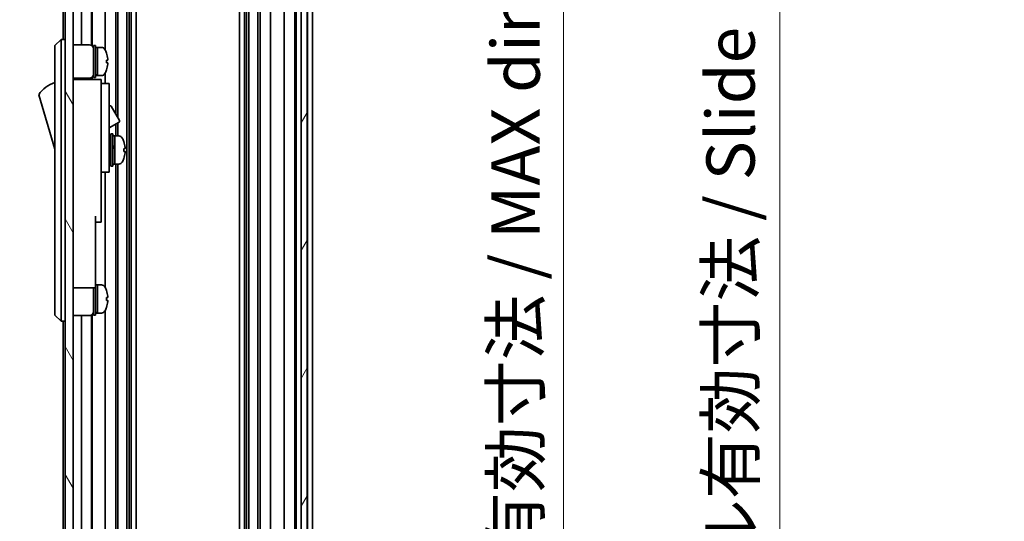
# Model space of a CAD drawing. Units: millimetres. Extents: x 0 to 6883, y -3 to 1405.
# Drawn here: x 2769 to 3014, y 781 to 906 of the extents above; entities that cross this region are included whole.
import ezdxf

# ---------------------------------------------------------------- set-up
doc = ezdxf.new("R2010")
doc.units = ezdxf.units.MM
doc.header["$LTSCALE"] = 4
doc.layers.get('Defpoints').update_dxf_attribs({"lineweight": 25})
for name, color, linetype, lineweight in [('Dimension (ISO)', 7, 'Continuous', 18), ('Dimension (ISO) @ 1', 7, 'Continuous', 18), ('Hatch (ISO)', 1, 'Continuous', 18), ('Visible (ISO)', 7, 'Continuous', 35)]:
    doc.layers.add(name, color=color, linetype=linetype, lineweight=lineweight)
doc.styles.add('Note Text (TK)', font='MS PGothic.ttf')
doc.dimstyles.new('Default - Method 1b (TK)', dxfattribs={"dimscale": 4, "dimtxt": 2.5, "dimasz": 2.5, "dimexe": 1, "dimexo": 1.5, "dimgap": 1, "dimtad": 1, "dimtoh": 1, "dimrnd": 1e-08, "dimdsep": 46, "dimtxsty": 'Note Text (TK)', "dimcen": 0.09, "dimdle": 5, "dimclrd": 100, "dimclre": 100, "dimclrt": 7, "dimadec": 1, "dimazin": 1, "dimtfac": 1, "dimtmove": 0, "dimatfit": 3, "dimfxl": 1, "dimtolj": 1, "dimlwd": -1, "dimlwe": -1, "dimarcsym": 0})

# ---------------------------------------------------------------- blocks, each defined once
blk = doc.blocks.new('*D46')
at = {"layer": 'Defpoints', "color": 0}
for p in [(2842.51, 992.63), (2842.42, 738.63), (2904.37, 738.63)]:
    blk.add_point(p, dxfattribs=at)
at = {"layer": 'Dimension (ISO)', "color": 100}
for p, q in [((2848.51, 992.63), (2908.37, 992.63)), ((2904.37, 980.63), (2904.37, 750.63)), ((2848.42, 738.63), (2908.37, 738.63))]:
    blk.add_line(p, q, dxfattribs=at)
for points in [[(2902.37, 980.63), (2906.37, 980.63), (2904.37, 992.63)], [(2902.37, 750.63), (2906.37, 750.63), (2904.37, 738.63)]]:
    blk.add_solid(points, dxfattribs=at)
at = {"layer": 'Dimension (ISO)', "color": 7, "insert": (2892.46, 771.78), "char_height": 12, "attachment_point": 4, "rotation": 90, "style": 'Note Text (TK)'}
blk.add_mtext('\\A1;有効寸法 / MAX dim. 254', dxfattribs=at)
blk = doc.blocks.new('*D47')
at = {"layer": 'Defpoints', "color": 0}
for p in [(2839.16, 995.63), (2839.16, 735.63), (2958.08, 735.63)]:
    blk.add_point(p, dxfattribs=at)
at = {"layer": 'Dimension (ISO)', "color": 100}
for p, q in [((2845.16, 995.63), (2962.08, 995.63)), ((2958.08, 983.63), (2958.08, 747.63)), ((2845.16, 735.63), (2962.08, 735.63))]:
    blk.add_line(p, q, dxfattribs=at)
for points in [[(2956.08, 983.63), (2960.08, 983.63), (2958.08, 995.63)], [(2956.08, 747.63), (2960.08, 747.63), (2958.08, 735.63)]]:
    blk.add_solid(points, dxfattribs=at)
at = {"layer": 'Dimension (ISO)', "color": 7, "insert": (2945.83, 671.76), "char_height": 12, "attachment_point": 4, "rotation": 90, "style": 'Note Text (TK)'}
blk.add_mtext('\\A1;ハメ込みパネル有効寸法 / Slide panel MAX dim. 260', dxfattribs=at)
blk = doc.blocks.new('*D49')
at = {"layer": 'Defpoints', "color": 0}
for p in [(2779.61, 992.63), (2738.56, 738.63), (2779.77, 738.63)]:
    blk.add_point(p, dxfattribs=at)
at = {"layer": 'Dimension (ISO)', "color": 100}
for p, q in [((2773.61, 992.63), (2734.56, 992.63)), ((2738.56, 980.63), (2738.56, 750.63)), ((2773.77, 738.63), (2734.56, 738.63))]:
    blk.add_line(p, q, dxfattribs=at)
for points in [[(2736.56, 980.63), (2740.56, 980.63), (2738.56, 992.63)], [(2736.56, 750.63), (2740.56, 750.63), (2738.56, 738.63)]]:
    blk.add_solid(points, dxfattribs=at)
at = {"layer": 'Dimension (ISO)', "color": 7, "insert": (2726.31, 656.25), "char_height": 12, "attachment_point": 4, "rotation": 90, "style": 'Note Text (TK)'}
blk.add_mtext('\\A1;開閉パネル有効寸法 / Open-closing panel MAX dim. 254', dxfattribs=at)

msp = doc.modelspace()

# ---------------------------------------------------------------- hatches: boundary and pattern name
at = {"layer": 'Hatch (ISO)'}
h = msp.add_hatch(dxfattribs=at)
h.set_pattern_fill('ANSI31', color=256, scale=127, angle=75.000175, style=0)
h.set_pattern_definition([(120.0002, (1501.5, -40), (-13.74813, -7.93754), [])])
h.paths.add_polyline_path([(2782.6086, 1001.1319), (2780.6086, 1001.1319), (2780.6086, 730.1319), (2782.6086, 730.1319), (2782.6086, 733.1319), (2782.6086, 736.1319), (2782.6086, 738.1319), (2782.6086, 993.1319), (2782.6086, 995.1319), (2782.6086, 998.1319)])
h = msp.add_hatch(dxfattribs=at)
h.set_pattern_fill('ANSI31', color=256, scale=127, angle=14.999978, style=0)
h.set_pattern_definition([(60, (1501.5, -40), (-13.74815, 7.9375), [])])
h.paths.add_polyline_path([(2840.6586, 729.6819), (2840.6586, 1001.5819), (2839.1586, 1001.5819), (2839.1586, 996.1319), (2839.1586, 735.1319), (2839.1586, 729.6819)])

# ---------------------------------------------------------------- linework, layer by layer
at = {"layer": 'Visible (ISO)'}
for p, q in [((2780.6086, 1001.1319), (2780.6086, 730.1319)), ((2782.6086, 730.1319), (2782.6086, 1001.1319)), ((2839.1586, 1001.5819), (2839.1586, 729.6819)), ((2840.6586, 729.6819), (2840.6586, 1001.5819)), ((2780.1086, 992.6319), (2780.1086, 900.6319)), ((2784.6086, 992.6319), (2784.6086, 899.2819)), ((2787.1086, 992.6319), (2787.1086, 899.148)), ((2787.2952, 992.6319), (2787.2952, 899.009)), ((2790.5086, 992.6319), (2790.5086, 898.013)), ((2793.1359, 992.6319), (2793.1359, 882.0942)), ((2793.6789, 992.6319), (2793.6789, 881.1539)), ((2795.9384, 992.6319), (2795.9384, 738.6319)), ((2796.4813, 992.6319), (2796.4813, 738.6319)), ((2796.9955, 992.6319), (2796.9955, 738.6319)), ((2798.2087, 992.6319), (2798.2087, 738.6319)), ((2823.9085, 992.6319), (2823.9085, 738.6319)), ((2825.1218, 992.6319), (2825.1218, 738.6319)), ((2825.6359, 992.6319), (2825.6359, 738.6319)), ((2826.1789, 992.6319), (2826.1789, 738.6319)), ((2828.4384, 992.6319), (2828.4384, 738.6319)), ((2828.9813, 992.6319), (2828.9813, 738.6319)), ((2831.6086, 992.6319), (2831.6086, 738.6319)), ((2835.0086, 992.6319), (2835.0086, 738.6319)), ((2837.6586, 992.6319), (2837.6586, 738.6319)), ((2837.9586, 992.6319), (2837.9586, 738.6319)), ((2840.8086, 992.6319), (2840.8086, 738.6319)), ((2842.0086, 992.6319), (2842.0086, 738.6319)), ((2779.6086, 900.6319), (2778.0086, 899.1319)), ((2779.6086, 900.6319), (2779.6086, 898.1319)), ((2780.6086, 900.6319), (2779.6086, 900.6319)), ((2778.0086, 898.1319), (2778.0086, 899.1319)), ((2778.0086, 898.1319), (2778.0086, 833.1319)), ((2779.6086, 833.1319), (2779.6086, 898.1319)), ((2782.6086, 899.2819), (2786.6086, 899.2819)), ((2787.6086, 891.1319), (2787.6086, 899.1319)), ((2787.6086, 899.1319), (2788.1086, 899.1319)), ((2788.1086, 891.1319), (2788.1086, 899.1319)), ((2788.1086, 898.6319), (2788.6086, 898.6319)), ((2788.6086, 891.8216), (2788.6086, 898.6319)), ((2788.6086, 898.6319), (2788.6086, 891.6319)), ((2789.5791, 898.6319), (2788.6086, 898.6319)), ((2790.847, 897.2319), (2790.8361, 897.2319)), ((2791.1635, 895.4919), (2790.8361, 895.4919)), ((2790.8361, 894.7719), (2791.1635, 894.7719)), ((2790.8361, 893.0319), (2790.847, 893.0319)), ((2782.6086, 890.9819), (2786.6086, 890.9819)), ((2789.5086, 890.6319), (2782.6086, 890.6319)), ((2784.6086, 890.9819), (2784.6086, 890.6319)), ((2787.1086, 891.1159), (2787.1086, 890.6319)), ((2787.2952, 891.2548), (2787.2952, 890.6319)), ((2787.6086, 891.1319), (2788.1086, 891.1319)), ((2788.1086, 891.6319), (2788.6086, 891.6319)), ((2788.6086, 891.6319), (2788.6086, 891.6934)), ((2789.5791, 891.6319), (2788.6086, 891.6319)), ((2789.5086, 890.6319), (2789.5086, 890.3319)), ((2789.5086, 890.3319), (2789.5086, 887.3061)), ((2790.5086, 892.2509), (2790.5086, 889.6319)), ((2789.5086, 889.6319), (2791.5086, 889.6319)), ((2791.5086, 877.6319), (2791.5086, 889.6319)), ((2774.0086, 886.8819), (2778.0086, 873.3819)), ((2789.5086, 887.3061), (2789.5086, 877.6319)), ((2791.5086, 884.0557), (2791.62, 884.12)), ((2792.0298, 884.0102), (2794.0798, 880.4595)), ((2791.5086, 878.6286), (2793.97, 880.0497)), ((2793.1359, 879.5681), (2793.1359, 876.6319)), ((2793.6789, 879.8816), (2793.6789, 876.6319)), ((2789.5086, 868.6319), (2789.5086, 877.6319)), ((2791.5086, 877.6319), (2791.5086, 868.6319)), ((2791.5086, 875.8819), (2791.6086, 875.8819)), ((2791.9086, 869.1319), (2791.9086, 877.1319)), ((2791.9086, 877.1319), (2792.4086, 877.1319)), ((2792.4086, 869.1319), (2792.4086, 877.1319)), ((2792.4086, 876.6319), (2792.9086, 876.6319)), ((2792.9086, 876.6319), (2792.9086, 869.6319)), ((2793.8791, 876.6319), (2792.9086, 876.6319)), ((2792.9086, 874.2309), (2792.9086, 876.6319)), ((2792.9086, 869.6319), (2792.9086, 873.7462)), ((2795.137, 872.7645), (2795.4638, 872.7645)), ((2789.5086, 868.6319), (2789.5086, 867.6319)), ((2791.5086, 870.3819), (2791.6086, 870.3819)), ((2791.5086, 867.6319), (2791.5086, 868.6319)), ((2791.9086, 869.1319), (2792.4086, 869.1319)), ((2792.4086, 869.6319), (2792.9086, 869.6319)), ((2793.8791, 869.6319), (2792.9086, 869.6319)), ((2793.1359, 869.6319), (2793.1359, 738.6319)), ((2793.6789, 869.6319), (2793.6789, 738.6319)), ((2789.5086, 867.6319), (2789.5086, 856.7319)), ((2789.5086, 867.6319), (2791.5086, 867.6319)), ((2790.5086, 867.6319), (2790.5086, 839.013)), ((2788.1086, 856.7319), (2788.1086, 843.9319)), ((2789.5086, 855.2319), (2789.5086, 856.7319)), ((2788.1086, 855.2319), (2789.5086, 855.2319)), ((2788.1086, 838.9319), (2788.1086, 843.9319)), ((2782.6086, 838.9319), (2788.1086, 838.9319)), ((2787.6086, 832.1319), (2787.6086, 838.9319)), ((2788.1086, 839.6319), (2788.6086, 839.6319)), ((2788.1086, 832.1319), (2788.1086, 838.9319)), ((2788.6086, 832.8216), (2788.6086, 839.6319)), ((2788.6086, 839.6319), (2788.6086, 832.6319)), ((2789.5791, 839.6319), (2788.6086, 839.6319)), ((2790.847, 838.2319), (2790.8361, 838.2319)), ((2791.1635, 836.4919), (2790.8361, 836.4919)), ((2790.8361, 835.7719), (2791.1635, 835.7719)), ((2790.8361, 834.0319), (2790.847, 834.0319)), ((2778.0086, 832.1319), (2778.0086, 833.1319)), ((2778.0086, 832.1319), (2779.6086, 830.6319)), ((2779.6086, 833.1319), (2779.6086, 830.6319)), ((2782.6086, 831.9819), (2786.6086, 831.9819)), ((2784.6086, 831.9819), (2784.6086, 738.6319)), ((2787.1086, 832.1159), (2787.1086, 738.6319)), ((2787.2952, 832.2548), (2787.2952, 738.6319)), ((2787.6086, 832.1319), (2788.1086, 832.1319)), ((2788.1086, 832.6319), (2788.6086, 832.6319)), ((2788.6086, 832.6319), (2788.6086, 832.6934)), ((2789.5791, 832.6319), (2788.6086, 832.6319)), ((2790.5086, 833.2509), (2790.5086, 738.6319)), ((2780.6086, 830.6319), (2779.6086, 830.6319)), ((2780.1086, 830.6319), (2780.1086, 738.6319))]:
    msp.add_line(p, q, dxfattribs=at)
for centre, radius, start, end in [((2786.6086, 898.2819), 1, 0, 90), ((2789.5791, 897.6319), 1, 28.267871, 90), ((2784.9298, 895.1319), 6.2788, 19.539701, 28.267871), ((2784.9298, 895.1319), 6.2684, 6.043828, 19.573211), ((2784.9298, 895.1319), 5.9172, 356.511985, 3.488015), ((2784.9298, 895.1319), 6.2788, 331.732129, 340.460299), ((2784.9298, 895.1319), 6.2684, 340.426789, 353.956172), ((2786.6086, 891.9819), 1, 270, 0), ((2789.5791, 892.6319), 1, 270, 331.732129), ((2780.2513, 882.7251), 7.5, 107.398677, 146.341118), ((2791.77, 883.8602), 0.3, 30, 120), ((2793.82, 880.3095), 0.3, 300, 30), ((2791.6086, 875.5819), 0.3, 0, 90), ((2793.8791, 875.6319), 1, 28.267871, 90), ((2789.2298, 873.1319), 6.2788, 19.541003, 28.267871), ((2791.6086, 870.6819), 0.3, 270, 0), ((2789.2298, 873.1319), 6.2788, 331.732129, 340.458997), ((2793.8791, 870.6319), 1, 270, 331.732129), ((2789.5791, 838.6319), 1, 28.267871, 90), ((2784.9298, 836.1319), 6.2788, 19.539701, 28.267871), ((2784.9298, 836.1319), 6.2684, 6.043828, 19.573211), ((2784.9298, 836.1319), 5.9172, 356.511985, 3.488015), ((2784.9298, 836.1319), 6.2788, 331.732129, 340.460299), ((2784.9298, 836.1319), 6.2684, 340.426789, 353.956172), ((2786.6086, 832.9819), 1, 270, 0), ((2789.5791, 833.6319), 1, 270, 331.732129)]:
    msp.add_arc(centre, radius, start, end, dxfattribs=at)
for centre, major_axis, ratio, start_param, end_param in [((2788.1756, 895.132), (-6.0227, -1.2768), 0.54108903, 1.44553428, 1.45658451), ((2789.0416, 895.1319), (-6.0227, -1.2768), 0.54108746, 1.30206382, 1.38509573), ((2788.1758, 905.2585), (5.6712, 12.7743), 0.83709415, 3.62921094, 3.6649928), ((2792.4756, 873.1319), (-6.0509, -3.4391), 0.10747282, 4.65138216, 4.66243239), ((2792.4756, 873.1319), (-3.2848, -1.8669), 0.1074725, 4.5194207, 4.67173906), ((2793.3416, 873.1319), (-6.0509, -3.4391), 0.1074725, 4.72287176, 4.80590367), ((2792.4758, 870.5615), (12.0083, 7.1516), 0.21249067, 1.40914645, 1.44492831), ((2789.2298, 875.2318), (5.9172, 0), 0.01131441, 6.22230796, 6.28720104), ((2789.2298, 873.1279), (6.2684, 0), 0.99993599, 0.10548471, 0.34161698), ((2789.2298, 873.4919), (6.2684, 0), 0.01131441, 5.94156833, 6.1777006), ((2789.2298, 873.1082), (5.9172, 0), 0.99993599, 6.22230796, 6.34406266), ((2789.2298, 873.136), (6.2684, 0), 0.99993599, 0.10548471, 0.34032878), ((2789.2298, 873.1557), (5.9172, 0), 0.99993599, 6.27916957, 6.33603276), ((2789.2298, 872.772), (6.2684, 0), 0.01131441, 5.94156833, 6.1777006), ((2789.2298, 873.1279), (6.2684, 0), 0.99993599, 5.94156833, 6.1777006), ((2789.2298, 871.0321), (5.9172, 0), 0.01131441, 6.22230796, 6.33603276), ((2789.2298, 872.772), (6.2684, 0), 0.01131441, 0.10548471, 0.34032878), ((2788.1756, 836.132), (-6.0227, -1.2768), 0.54108903, 1.44553428, 1.45658451), ((2789.0416, 836.1319), (-6.0227, -1.2768), 0.54108746, 1.30206382, 1.38509573), ((2788.1758, 846.2585), (5.6712, 12.7743), 0.83709415, 3.62921094, 3.6649928)]:
    msp.add_ellipse(centre, major_axis=major_axis, ratio=ratio, start_param=start_param, end_param=end_param, dxfattribs=at)
for points, knots in [([(2791.1635, 895.4919), (2791.1674, 895.4919), (2791.1709, 895.4994), (2791.1755, 895.53), (2791.1766, 895.5531), (2791.1766, 895.6065), (2791.1755, 895.6403), (2791.1709, 895.7143), (2791.1674, 895.7544), (2791.1635, 895.7919)], [0, 0, 0, 0, 0.0113270202, 0.0113270202, 0.0226540405, 0.0226540405, 0.0339810607, 0.0339810607, 0.045308081, 0.045308081, 0.045308081, 0.045308081]), ([(2791.1635, 894.4719), (2791.1674, 894.5095), (2791.1709, 894.5496), (2791.1755, 894.6236), (2791.1766, 894.6574), (2791.1766, 894.7108), (2791.1755, 894.7339), (2791.1709, 894.7645), (2791.1674, 894.7719), (2791.1635, 894.7719)], [0.0456053829, 0.0456053829, 0.0456053829, 0.0456053829, 0.0569324032, 0.0569324032, 0.0682594234, 0.0682594234, 0.0795864437, 0.0795864437, 0.0909134639, 0.0909134639, 0.0909134639, 0.0909134639]), ([(2795.4635, 873.796), (2795.4674, 873.7584), (2795.4709, 873.7184), (2795.4755, 873.6448), (2795.4766, 873.6112), (2795.4766, 873.5832), (2795.4766, 873.5815), (2795.4766, 873.5799)], [0, 0, 0, 0, 0.0113270202, 0.0113270202, 0.0226540405, 0.0226540405, 0.0233679938, 0.0233679938, 0.0233679938, 0.0233679938]), ([(2795.4635, 873.4845), (2795.4674, 873.4849), (2795.4709, 873.4928), (2795.4755, 873.5242), (2795.4766, 873.5477), (2795.4766, 873.6017), (2795.4755, 873.6358), (2795.4709, 873.7101), (2795.4674, 873.7503), (2795.4635, 873.7878)], [0.0456053829, 0.0456053829, 0.0456053829, 0.0456053829, 0.0569324032, 0.0569324032, 0.0682594234, 0.0682594234, 0.0795864437, 0.0795864437, 0.0909134639, 0.0909134639, 0.0909134639, 0.0909134639]), ([(2795.4635, 872.7794), (2795.4674, 872.779), (2795.4709, 872.7711), (2795.4755, 872.7397), (2795.4766, 872.7162), (2795.4766, 872.6875), (2795.4766, 872.6857), (2795.4766, 872.684)], [0.1365213659, 0.1365213659, 0.1365213659, 0.1365213659, 0.1478483861, 0.1478483861, 0.1591754064, 0.1591754064, 0.1598893597, 0.1598893597, 0.1598893597, 0.1598893597]), ([(2795.4635, 872.4679), (2795.4674, 872.5055), (2795.4709, 872.5455), (2795.4755, 872.6191), (2795.4766, 872.6526), (2795.4766, 872.7054), (2795.4755, 872.7281), (2795.4709, 872.7579), (2795.4674, 872.7649), (2795.4635, 872.7645)], [0.0909159829, 0.0909159829, 0.0909159829, 0.0909159829, 0.1022430032, 0.1022430032, 0.1135700234, 0.1135700234, 0.1248970437, 0.1248970437, 0.1362240639, 0.1362240639, 0.1362240639, 0.1362240639]), ([(2791.1635, 836.4919), (2791.1674, 836.4919), (2791.1709, 836.4994), (2791.1755, 836.53), (2791.1766, 836.5531), (2791.1766, 836.6065), (2791.1755, 836.6403), (2791.1709, 836.7143), (2791.1674, 836.7544), (2791.1635, 836.7919)], [0, 0, 0, 0, 0.0113270202, 0.0113270202, 0.0226540405, 0.0226540405, 0.0339810607, 0.0339810607, 0.045308081, 0.045308081, 0.045308081, 0.045308081]), ([(2791.1635, 835.4719), (2791.1674, 835.5095), (2791.1709, 835.5496), (2791.1755, 835.6236), (2791.1766, 835.6574), (2791.1766, 835.7108), (2791.1755, 835.7339), (2791.1709, 835.7645), (2791.1674, 835.7719), (2791.1635, 835.7719)], [0.0456053829, 0.0456053829, 0.0456053829, 0.0456053829, 0.0569324032, 0.0569324032, 0.0682594234, 0.0682594234, 0.0795864437, 0.0795864437, 0.0909134639, 0.0909134639, 0.0909134639, 0.0909134639])]:
    msp.add_open_spline(points, degree=3, knots=knots, dxfattribs=at)

# ---------------------------------------------------------------- dimensions: what is measured, and where the dimension line sits
at = {"layer": 'Dimension (ISO) @ 1', "color": 100}
for base, p1, p2, angle, text, picture, middle in [((2738.5563, 738.6319), (2779.6086, 992.6319), (2779.7657, 738.6319), 90, '開閉パネル有効寸法 / Open-closing panel MAX dim. <>', '*D49', (2738.5563, 865.6319)), ((2958.0827, 735.6319), (2839.1586, 995.6319), (2839.1586, 735.6319), 270, 'ハメ込みパネル有効寸法 / Slide panel MAX dim. <>', '*D47', (2958.0827, 865.6319)), ((2904.3735, 738.6319), (2842.5086, 992.6319), (2842.4213, 738.6319), 90, '有効寸法 / MAX dim. <>', '*D46', (2904.3735, 865.6319))]:
    dim = msp.add_linear_dim(base=base, p1=p1, p2=p2, angle=angle, text=text, dimstyle='Default - Method 1b (TK)', override={"dimscale": 1, "dimtxt": 12, "dimasz": 12, "dimexe": 4, "dimexo": 6, "dimgap": 4, "dimtoh": 0, "dimdec": 2, "dimcen": 0.36, "dimtp": 0, "dimtm": 0, "dimtdec": 2, "dimtix": 0, "dimtofl": 0, "dimtmove": 0, "dimatfit": 1}, dxfattribs=at)
    dim.commit()
    dim.dimension.update_dxf_attribs({"geometry": picture, "text_midpoint": middle, "dimtype": 128})

doc.saveas('drawing.dxf')
